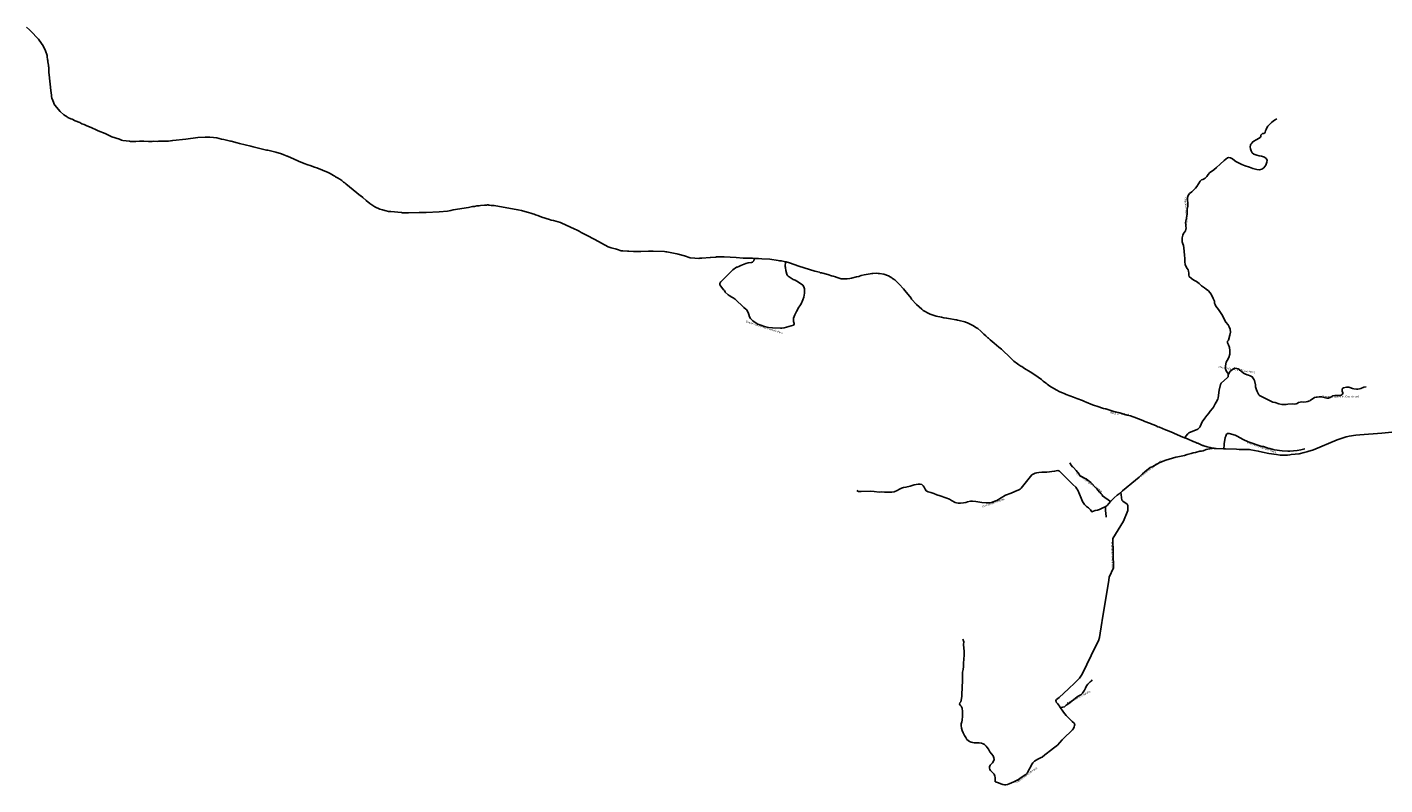
# Model space of a CAD drawing. Units: inches. Extents: x 153756 to 234095, y 5157710 to 5251414.
# Drawn here: x 182361 to 191021, y 5194998 to 5199826 of the extents above; entities that cross this region are included whole.
import ezdxf

# ---------------------------------------------------------------- set-up
doc = ezdxf.new("R2010")
doc.units = ezdxf.units.IN
doc.header["$MEASUREMENT"] = 0
for name, color, linetype in [('Collecteur', 10, 'Continuous'), ('Local 2', 10, 'Continuous'), ('Odonyme', 10, 'Continuous'), ('Urbain', 10, 'Continuous')]:
    doc.layers.add(name, color=color, linetype=linetype)

# ---------------------------------------------------------------- blocks, each defined once
blk = doc.blocks.new('RoutesETcheminsFer_ACAD_1_FMEBLOCK108')
at = {"layer": 'Urbain'}
for points in [[(206.5, 9, 0), (196.5, 7, 0), (177.5, 6, 0), (167.5, 7, 0), (149.5, 4, 0), (147.5, 3, 0), (138.5, -3, 0), (132.5, -5, 0), (122.5, -7, 0), (110.5, -6, 0), (79.5, -8, 0), (68.5, -10, 0), (57.5, -10, 0), (41.5, -10, 0), (22.5, -5, 0), (-0.5, 3, 0), (-15.5, 6, 0), (-100.5, 47, 0), (-105.5, 52, 0), (-116.5, 73, 0), (-120.5, 83, 0), (-125.5, 104, 0), (-127.5, 115, 0), (-133.5, 143, 0), (-135.5, 147, 0), (-147.5, 167, 0), (-161.5, 173, 0), (-171.5, 178, 0), (-180.5, 180, 0), (-195.5, 186, 0), (-202.5, 190, 0), (-232.5, 215, 0), (-236.5, 217, 0), (-245.5, 219, 0), (-258.5, 221, 0), (-261.5, 222, 0), (-282.5, 208, 0), (-284.5, 205, 0), (-289.5, 200, 0), (-295.5, 191, 0), (-298.5, 183, 0), (-300.5, 179, 0), (-300.5, 171, 0), (-301.5, 166, 0), (-304.5, 162, 0), (-346.5, 127, 0), (-350.5, 118, 0), (-358.5, 81, 0), (-365.5, 32, 0), (-367.5, 25, 0), (-378.5, 5, 0), (-383.5, -5, 0), (-394.5, -26, 0), (-400.5, -34, 0), (-415.5, -53, 0), (-424.5, -65, 0), (-434.5, -78, 0), (-444.5, -90, 0), (-447.5, -94, 0), (-463.5, -114, 0), (-466.5, -119, 0), (-472.5, -135, 0), (-478.5, -149, 0), (-482.5, -155, 0), (-484.5, -157, 0), (-493.5, -166, 0), (-508.5, -174, 0), (-537.5, -184, 0), (-552.5, -191, 0), (-556.5, -195, 0), (-558.5, -197, 0), (-570.5, -212, 0), (-574.5, -217, 0), (-578.5, -222, 0)], [(578.5, 103, 0), (565.5, 100, 0), (544.5, 93, 0), (537.5, 91, 0), (525.5, 89, 0), (517.5, 89, 0), (500.5, 91, 0), (492.5, 93, 0), (486.5, 95, 0), (480.5, 96, 0), (469.5, 100, 0), (463.5, 101, 0), (454.5, 101, 0), (435.5, 96, 0), (431.5, 94, 0), (426.5, 90, 0), (425.5, 88, 0), (425.5, 78, 0), (426.5, 73, 0), (429.5, 66, 0), (429.5, 61, 0), (426.5, 55, 0), (420.5, 50, 0), (412.5, 47, 0), (406.5, 47, 0), (380.5, 47, 0), (367.5, 45, 0), (360.5, 42, 0), (354.5, 37, 0), (338.5, 31, 0), (328.5, 31, 0), (302.5, 38, 0), (294.5, 39, 0), (278.5, 39, 0), (267.5, 38, 0), (260.5, 38, 0), (250.5, 36, 0), (221.5, 16, 0), (219.5, 14, 0), (211.5, 11, 0), (207.5, 9, 0)]]:
    blk.add_polyline3d(points, dxfattribs=at)

msp = doc.modelspace()

# ---------------------------------------------------------------- linework, layer by layer
at = {"layer": 'Collecteur'}
msp.add_polyline3d([(191065, 5197246, 0), (191002, 5197238, 0), (190862, 5197228, 0), (190835, 5197225, 0), (190794, 5197219, 0), (190784, 5197217, 0), (190774, 5197216, 0), (190716, 5197196, 0), (190565, 5197133, 0), (190530, 5197121, 0), (190524, 5197119, 0), (190507, 5197115, 0), (190475, 5197108, 0), (190448, 5197104, 0), (190423, 5197102, 0), (190414, 5197100, 0), (190400, 5197099, 0), (190378, 5197099, 0), (190353, 5197099, 0), (190329, 5197102, 0), (190280, 5197110, 0), (190241, 5197118, 0), (190214, 5197125, 0), (190166, 5197133, 0), (190157, 5197134, 0), (190150, 5197135, 0), (190092, 5197135, 0), (190074, 5197136, 0), (190004, 5197139, 0), (190001, 5197139, 0), (189991, 5197138, 0), (189945, 5197140, 0), (189937, 5197141, 0), (189934, 5197142, 0), (189930, 5197143, 0), (189926, 5197143, 0), (189922, 5197144, 0), (189906, 5197147, 0), (189887, 5197151, 0), (189867, 5197158, 0), (189863, 5197160, 0), (189858, 5197161, 0), (189829, 5197174, 0), (189824, 5197176, 0), (189815, 5197179, 0), (189801, 5197186, 0), (189799, 5197186, 0), (189789, 5197190, 0), (189771, 5197199, 0), (189747, 5197208, 0), (189744, 5197209, 0), (189733, 5197214, 0), (189680, 5197236, 0), (189671, 5197241, 0), (189634, 5197255, 0), (189622, 5197261, 0), (189583, 5197276, 0), (189574, 5197280, 0), (189562, 5197285, 0), (189548, 5197291, 0), (189534, 5197297, 0), (189527, 5197300, 0), (189519, 5197303, 0), (189491, 5197314, 0), (189477, 5197320, 0), (189450, 5197331, 0), (189423, 5197340, 0), (189410, 5197346, 0), (189408, 5197347, 0), (189406, 5197347, 0), (189398, 5197349, 0), (189377, 5197354, 0), (189371, 5197355, 0), (189369, 5197356, 0), (189330, 5197369, 0), (189322, 5197370, 0), (189293, 5197377, 0), (189242, 5197393, 0), (189237, 5197394, 0), (189227, 5197397, 0), (189184, 5197410, 0), (189170, 5197416, 0), (189157, 5197420, 0), (189116, 5197437, 0), (189106, 5197440, 0), (189092, 5197446, 0), (189056, 5197460, 0), (189036, 5197468, 0), (188989, 5197486, 0), (188975, 5197491, 0), (188965, 5197495, 0), (188948, 5197503, 0), (188925, 5197514, 0), (188898, 5197530, 0), (188890, 5197535, 0), (188876, 5197544, 0), (188868, 5197551, 0), (188861, 5197557, 0), (188851, 5197564, 0), (188842, 5197571, 0), (188831, 5197580, 0), (188810, 5197596, 0), (188801, 5197601, 0), (188759, 5197630, 0), (188722, 5197651, 0), (188705, 5197663, 0), (188700, 5197665, 0), (188686, 5197674, 0), (188669, 5197686, 0), (188662, 5197692, 0), (188654, 5197698, 0), (188632, 5197721, 0), (188579, 5197769, 0), (188575, 5197773, 0), (188558, 5197786, 0), (188529, 5197813, 0), (188503, 5197834, 0), (188492, 5197844, 0), (188489, 5197846, 0), (188487, 5197848, 0), (188476, 5197860, 0), (188464, 5197869, 0), (188446, 5197887, 0), (188444, 5197889, 0), (188425, 5197905, 0), (188413, 5197913, 0), (188398, 5197923, 0), (188381, 5197932, 0), (188358, 5197941, 0), (188346, 5197946, 0), (188341, 5197948, 0), (188306, 5197956, 0), (188296, 5197959, 0), (188294, 5197959, 0), (188291, 5197960, 0), (188288, 5197960, 0), (188286, 5197960, 0), (188238, 5197969, 0), (188225, 5197972, 0), (188207, 5197974, 0), (188192, 5197978, 0), (188159, 5197984, 0), (188121, 5197998, 0), (188099, 5198007, 0), (188093, 5198012, 0), (188077, 5198021, 0), (188068, 5198028, 0), (188034, 5198058, 0), (188002, 5198093, 0), (187999, 5198099, 0), (187959, 5198148, 0), (187950, 5198158, 0), (187924, 5198189, 0), (187896, 5198215, 0), (187881, 5198225, 0), (187877, 5198229, 0), (187854, 5198241, 0), (187825, 5198251, 0), (187797, 5198256, 0), (187791, 5198256, 0), (187780, 5198258, 0), (187754, 5198257, 0), (187750, 5198257, 0), (187713, 5198250, 0), (187699, 5198247, 0), (187681, 5198243, 0), (187670, 5198239, 0), (187666, 5198237, 0), (187664, 5198237, 0), (187651, 5198235, 0), (187618, 5198227, 0), (187616, 5198226, 0), (187608, 5198224, 0), (187591, 5198223, 0), (187581, 5198222, 0), (187573, 5198222, 0), (187565, 5198222, 0), (187553, 5198223, 0), (187522, 5198233, 0), (187516, 5198236, 0), (187503, 5198239, 0), (187492, 5198242, 0), (187469, 5198250, 0), (187427, 5198260, 0), (187420, 5198261, 0), (187415, 5198264, 0), (187385, 5198271, 0), (187284, 5198303, 0), (187223, 5198325, 0), (187203, 5198330, 0), (187197, 5198331, 0), (187189, 5198333, 0), (187171, 5198337, 0), (187160, 5198338, 0), (187151, 5198340, 0), (187099, 5198347, 0), (187046, 5198349, 0), (187026, 5198351, 0), (187002, 5198352, 0), (187000, 5198352, 0), (186988, 5198353, 0), (186968, 5198354, 0), (186962, 5198354, 0), (186928, 5198355, 0), (186883, 5198359, 0), (186806, 5198362, 0), (186791, 5198362, 0), (186772, 5198362, 0), (186761, 5198362, 0), (186757, 5198362, 0), (186754, 5198361, 0), (186720, 5198359, 0), (186718, 5198359, 0), (186664, 5198353, 0), (186651, 5198353, 0), (186646, 5198352, 0), (186619, 5198353, 0), (186590, 5198357, 0), (186554, 5198369, 0), (186514, 5198379, 0), (186505, 5198382, 0), (186441, 5198394, 0), (186437, 5198395, 0), (186434, 5198395, 0), (186426, 5198397, 0), (186353, 5198399, 0), (186334, 5198398, 0), (186325, 5198398, 0), (186276, 5198396, 0), (186265, 5198397, 0), (186243, 5198396, 0), (186228, 5198397, 0), (186198, 5198398, 0), (186191, 5198399, 0), (186160, 5198400, 0), (186153, 5198401, 0), (186150, 5198401, 0), (186127, 5198409, 0), (186119, 5198411, 0), (186112, 5198414, 0), (186086, 5198420, 0), (186067, 5198427, 0), (185981, 5198473, 0), (185968, 5198479, 0), (185942, 5198494, 0), (185894, 5198518, 0), (185881, 5198526, 0), (185865, 5198534, 0), (185855, 5198538, 0), (185767, 5198580, 0), (185763, 5198582, 0), (185718, 5198594, 0), (185703, 5198597, 0), (185692, 5198600, 0), (185643, 5198616, 0), (185619, 5198626, 0), (185604, 5198630, 0), (185595, 5198634, 0), (185587, 5198636, 0), (185574, 5198641, 0), (185559, 5198646, 0), (185521, 5198655, 0), (185514, 5198658, 0), (185491, 5198663, 0), (185339, 5198689, 0), (185321, 5198690, 0), (185310, 5198691, 0), (185306, 5198692, 0), (185302, 5198693, 0), (185295, 5198693, 0), (185292, 5198692, 0), (185277, 5198692, 0), (185253, 5198690, 0), (185244, 5198688, 0), (185229, 5198687, 0), (185214, 5198684, 0), (185201, 5198683, 0), (185175, 5198677, 0), (185078, 5198661, 0), (185064, 5198658, 0), (185053, 5198656, 0), (185042, 5198654, 0), (184989, 5198649, 0), (184906, 5198646, 0), (184899, 5198646, 0), (184876, 5198645, 0), (184861, 5198644, 0), (184794, 5198642, 0), (184785, 5198642, 0), (184756, 5198643, 0), (184749, 5198644, 0), (184680, 5198652, 0), (184665, 5198652, 0), (184650, 5198655, 0), (184628, 5198661, 0), (184610, 5198666, 0), (184578, 5198681, 0), (184546, 5198703, 0), (184524, 5198721, 0), (184502, 5198741, 0), (184490, 5198751, 0), (184487, 5198752, 0), (184394, 5198828, 0), (184387, 5198834, 0), (184379, 5198839, 0), (184368, 5198849, 0), (184355, 5198857, 0), (184340, 5198866, 0), (184332, 5198871, 0), (184328, 5198873, 0), (184323, 5198876, 0), (184314, 5198881, 0), (184293, 5198894, 0), (184280, 5198900, 0), (184209, 5198929, 0), (184194, 5198933, 0), (184166, 5198944, 0), (184152, 5198949, 0), (184144, 5198951, 0), (184135, 5198956, 0), (184096, 5198970, 0), (184087, 5198974, 0), (184064, 5198984, 0), (184021, 5199004, 0), (184019, 5199004, 0), (184008, 5199009, 0), (183998, 5199013, 0), (183984, 5199018, 0), (183947, 5199030, 0), (183897, 5199042, 0), (183888, 5199043, 0), (183802, 5199064, 0), (183788, 5199067, 0), (183715, 5199085, 0), (183701, 5199089, 0), (183663, 5199099, 0), (183657, 5199100, 0), (183615, 5199111, 0), (183600, 5199113, 0), (183571, 5199120, 0), (183568, 5199121, 0), (183549, 5199123, 0), (183527, 5199125, 0), (183497, 5199126, 0), (183450, 5199124, 0), (183372, 5199112, 0), (183289, 5199104, 0), (183279, 5199102, 0), (183277, 5199103, 0), (183275, 5199102, 0), (183262, 5199100, 0), (183249, 5199100, 0), (183239, 5199100, 0), (183199, 5199099, 0), (183191, 5199098, 0), (183169, 5199099, 0), (183159, 5199098, 0), (183149, 5199098, 0), (183134, 5199098, 0), (183104, 5199099, 0), (183089, 5199099, 0), (183078, 5199099, 0), (183053, 5199098, 0), (183040, 5199098, 0), (183037, 5199098, 0), (183021, 5199098, 0), (183014, 5199100, 0), (182972, 5199103, 0), (182962, 5199107, 0), (182949, 5199112, 0), (182900, 5199128, 0), (182859, 5199148, 0), (182814, 5199166, 0), (182802, 5199171, 0), (182774, 5199184, 0), (182738, 5199199, 0), (182724, 5199206, 0), (182710, 5199211, 0), (182696, 5199218, 0), (182668, 5199229, 0), (182647, 5199239, 0), (182640, 5199241, 0), (182621, 5199251, 0), (182615, 5199255, 0), (182594, 5199267, 0), (182571, 5199288, 0), (182538, 5199329, 0), (182536, 5199331, 0), (182524, 5199359, 0), (182518, 5199374, 0), (182517, 5199384, 0), (182516, 5199393, 0), (182511, 5199422, 0), (182501, 5199522, 0), (182500, 5199537, 0), (182498, 5199567, 0), (182498, 5199571, 0), (182497, 5199576, 0), (182496, 5199583, 0), (182493, 5199606, 0), (182492, 5199613, 0), (182491, 5199621, 0), (182489, 5199636, 0), (182488, 5199645, 0), (182477, 5199676, 0), (182462, 5199708, 0), (182438, 5199744, 0), (182434, 5199749, 0), (182427, 5199757, 0), (182389, 5199796, 0), (182375, 5199809, 0), (182356, 5199826, 0)], dxfattribs=at)
at = {"layer": 'Local 2'}
msp.add_polyline3d([(189922, 5197144, 0), (189918, 5197142, 0), (189903, 5197138, 0), (189881, 5197135, 0), (189862, 5197126, 0), (189851, 5197125, 0), (189847, 5197125, 0), (189840, 5197124, 0), (189813, 5197116, 0), (189799, 5197114, 0), (189785, 5197110, 0), (189759.8, 5197103.6, 0), (189743, 5197097, 0), (189722, 5197093, 0), (189711, 5197090, 0), (189701, 5197088, 0), (189688, 5197085, 0), (189624.4, 5197066.3, 0), (189585.7, 5197051.4, 0), (189537, 5197025, 0), (189525, 5197019, 0), (189489, 5196992, 0), (189474.6, 5196979.7, 0), (189453, 5196959, 0), (189431, 5196940, 0), (189347, 5196872, 0), (189326, 5196852, 0), (189314, 5196843, 0), (189295, 5196827, 0), (189287, 5196821, 0), (189270.6, 5196803.7, 0), (189248.8, 5196778.3, 0), (189237.7, 5196769.6, 0), (189238.6, 5196763.5, 0), (189239.5, 5196745.7, 0), (189244.3, 5196708.3, 0), (189243.2, 5196703, 0)], dxfattribs=at)
at = {"layer": 'Urbain'}
for points in [[(190332.2, 5199241.1, 0), (190316.5, 5199232.8, 0), (190307.9, 5199227.2, 0), (190299, 5199218, 0), (190286.3, 5199206.4, 0), (190275.3, 5199194.3, 0), (190268.8, 5199184.5, 0), (190263.8, 5199174.4, 0), (190259.9, 5199165.2, 0), (190258.4, 5199157.8, 0), (190256.1, 5199152.5, 0), (190249.6, 5199149.5, 0), (190239.8, 5199148.1, 0), (190234.1, 5199142.4, 0), (190230.6, 5199136.8, 0), (190229.1, 5199129.7, 0), (190224.7, 5199123.5, 0), (190215.5, 5199116.9, 0), (190205.4, 5199111, 0), (190196.2, 5199106.6, 0), (190188.8, 5199101.8, 0), (190178.1, 5199095.6, 0), (190171.6, 5199087, 0), (190166.6, 5199080.2, 0), (190163.3, 5199074, 0), (190162.7, 5199064.2, 0), (190163.6, 5199050, 0), (190169, 5199037.5, 0), (190175.2, 5199026.3, 0), (190185.8, 5199017.1, 0), (190203.6, 5199011.4, 0), (190218.7, 5199007, 0), (190235, 5199004, 0), (190252.5, 5198996.9, 0), (190264.4, 5198988.6, 0), (190270.6, 5198978.2, 0), (190267.9, 5198964.9, 0), (190261.1, 5198946.5, 0), (190249, 5198929.9, 0), (190237.1, 5198921.4, 0), (190222, 5198916.3, 0), (190205.4, 5198918.4, 0), (190179.3, 5198925.8, 0), (190158.3, 5198933.2, 0), (190129.8, 5198942.4, 0), (190109.7, 5198950.4, 0), (190091.3, 5198958.7, 0), (190071.5, 5198969.1, 0), (190061.4, 5198975.6, 0), (190048.3, 5198986, 0), (190036.8, 5198992.8, 0), (190025.5, 5198995.7, 0), (190017.5, 5198993.7, 0), (189996.5, 5198976.2, 0), (189969.8, 5198952.2, 0), (189948.2, 5198932.6, 0), (189930.7, 5198916, 0), (189915.9, 5198907.1, 0), (189905.2, 5198900, 0), (189893.6, 5198886.7, 0), (189885.4, 5198874.5, 0), (189875.9, 5198864.2, 0), (189868.8, 5198859.7, 0), (189859, 5198854.7, 0), (189852.5, 5198852.3, 0), (189843, 5198843.7, 0), (189821.9, 5198811.1, 0), (189813.3, 5198800.2, 0), (189803, 5198788.6, 0), (189789, 5198777, 0), (189775.7, 5198765.8, 0), (189766.5, 5198753.6, 0), (189761.5, 5198741.5, 0), (189761.8, 5198726.1, 0), (189764.2, 5198702.7, 0), (189764.4, 5198685.8, 0), (189759.4, 5198666.8, 0), (189760, 5198651.4, 0), (189760.9, 5198636, 0), (189758.2, 5198622.6, 0), (189755.3, 5198608.7, 0), (189752.6, 5198592.1, 0), (189750.5, 5198580, 0), (189751.7, 5198568.7, 0), (189752.6, 5198556, 0), (189753.2, 5198547.1, 0), (189751.1, 5198536.4, 0), (189749.3, 5198527.2, 0), (189744, 5198519.5, 0), (189737.2, 5198512.1, 0), (189733.3, 5198501.1, 0), (189728.3, 5198484.3, 0), (189727.4, 5198470.3, 0), (189728.9, 5198457.3, 0), (189731.8, 5198444.8, 0), (189736.9, 5198434.2, 0), (189739, 5198420.2, 0), (189741.6, 5198397.4, 0), (189742.8, 5198374, 0), (189744.3, 5198352.7, 0), (189745.5, 5198331.6, 0), (189747.3, 5198313, 0), (189753.5, 5198298.7, 0), (189760.6, 5198288.7, 0), (189766.8, 5198279.5, 0), (189769.5, 5198270.3, 0), (189769.8, 5198258.7, 0), (189769.8, 5198246, 0), (189773.3, 5198236.5, 0), (189787.3, 5198223.5, 0), (189802.1, 5198213.4, 0), (189819.9, 5198205.4, 0), (189836.8, 5198192.1, 0), (189852.2, 5198177.2, 0), (189870.2, 5198164.2, 0), (189882.1, 5198156.2, 0), (189896.9, 5198145.5, 0), (189913.2, 5198123.6, 0), (189925.9, 5198096.6, 0), (189933.7, 5198080.3, 0), (189934.8, 5198067, 0), (189939.3, 5198058.7, 0), (189943.4, 5198048, 0), (189960, 5198026.1, 0), (189972.5, 5198007.4, 0), (189986.4, 5197987.9, 0), (189996.5, 5197966, 0), (190006.9, 5197945.2, 0), (190021.1, 5197928.3, 0), (190028.2, 5197915.6, 0), (190035, 5197900.5, 0), (190037.4, 5197882.4, 0), (190032.3, 5197864.3, 0), (190022.9, 5197832, 0), (190018.4, 5197825.5, 0), (190018.1, 5197813.9, 0), (190023.2, 5197802.7, 0), (190030.3, 5197785.2, 0), (190033.2, 5197764.7, 0), (190032.6, 5197741.3, 0), (190026.4, 5197720.6, 0), (190016, 5197702.8, 0), (190009.5, 5197691.2, 0), (190003.6, 5197668.1, 0), (190004.2, 5197647.7, 0), (190009.5, 5197636.1, 0), (190017.2, 5197623.1, 0), (190024, 5197614, 0)], [(187197, 5198331, 0), (187196, 5198301, 0), (187197, 5198295, 0), (187197, 5198293, 0), (187200, 5198275, 0), (187206, 5198253, 0), (187209, 5198246, 0), (187214, 5198239, 0), (187247, 5198219, 0), (187259, 5198214, 0), (187280, 5198201, 0), (187308, 5198181, 0), (187315, 5198172, 0), (187320, 5198158, 0), (187319, 5198131, 0), (187315, 5198106, 0), (187309, 5198089, 0), (187297, 5198064, 0), (187289, 5198050, 0), (187284, 5198041, 0), (187268, 5198015, 0), (187257, 5197992, 0), (187250, 5197972, 0), (187250, 5197959, 0), (187250, 5197951, 0), (187254, 5197937, 0), (187254, 5197934, 0), (187248, 5197926, 0), (187189, 5197909, 0), (187175, 5197908, 0), (187171, 5197908, 0), (187167, 5197907, 0), (187115, 5197909, 0), (187090, 5197912, 0), (187065, 5197919, 0), (187034, 5197929, 0), (187022, 5197934, 0), (186998, 5197948, 0), (186989, 5197955, 0), (186974, 5197970, 0), (186968, 5197981, 0), (186964, 5197994, 0), (186962, 5198002, 0), (186951, 5198024, 0), (186946, 5198029, 0), (186933, 5198040, 0), (186876, 5198093, 0), (186864, 5198102, 0), (186855, 5198106, 0), (186838, 5198117, 0), (186832, 5198121, 0), (186814, 5198138, 0), (186808, 5198147, 0), (186802, 5198153, 0), (186785, 5198176, 0), (186780, 5198185, 0), (186780, 5198193, 0), (186783, 5198200, 0), (186787, 5198206, 0), (186820, 5198238, 0), (186823, 5198241, 0), (186862, 5198279, 0), (186885, 5198296, 0), (186890, 5198297, 0), (186900, 5198300, 0), (186913, 5198307, 0), (186945, 5198321, 0), (186959, 5198324, 0), (186962, 5198324, 0), (186981, 5198326, 0), (186988, 5198328, 0), (186995, 5198336, 0), (186998, 5198347, 0), (187000, 5198352, 0)], [(190510, 5197139, 0), (190485, 5197133, 0), (190461, 5197129, 0), (190416, 5197125, 0), (190403, 5197125, 0), (190365, 5197126, 0), (190318, 5197132, 0), (190309, 5197134, 0), (190288, 5197141, 0), (190280, 5197142, 0), (190271, 5197145, 0), (190263, 5197148, 0), (190246, 5197153, 0), (190237, 5197154, 0), (190149, 5197184, 0), (190117, 5197198, 0), (190080, 5197219, 0), (190067, 5197225, 0), (190029, 5197237, 0), (190022, 5197237, 0), (190018, 5197236, 0), (190012, 5197232, 0), (190009, 5197227, 0), (190006, 5197219, 0), (190003, 5197211, 0), (189997, 5197171, 0), (189996, 5197155, 0), (189994, 5197148, 0), (189991, 5197138, 0)], [(189011, 5197050, 0), (189021, 5197034, 0), (189028, 5197025, 0), (189031, 5197024, 0), (189036, 5197021, 0), (189053, 5197000, 0), (189071, 5196978, 0), (189074, 5196974, 0), (189075, 5196970, 0), (189082, 5196965, 0), (189110, 5196950, 0), (189112, 5196949, 0), (189114, 5196948, 0), (189116, 5196948, 0), (189138, 5196930, 0), (189145, 5196925, 0), (189181, 5196887, 0), (189184, 5196885, 0), (189200, 5196863, 0), (189202, 5196862, 0), (189211, 5196852, 0), (189217, 5196845, 0), (189221, 5196839, 0), (189270.6, 5196803.7, 0)], [(189237.7, 5196769.6, 0), (189227.4, 5196764.7, 0), (189200.7, 5196752, 0), (189188, 5196748.5, 0), (189173.8, 5196744.9, 0), (189151.9, 5196737.8, 0), (189143.9, 5196750.9, 0), (189130.8, 5196762.7, 0), (189118.1, 5196771.4, 0), (189104.5, 5196785, 0), (189092.3, 5196804.2, 0), (189083.1, 5196823.5, 0), (189062, 5196875.4, 0), (189057.3, 5196883.9, 0), (189050, 5196893.7, 0), (189029.9, 5196912.6, 0), (188945.5, 5196997.4, 0), (188934.4, 5197000.5, 0), (188914.4, 5196996.1, 0), (188864.5, 5196990.7, 0), (188833.8, 5196989.4, 0), (188814.6, 5196988.7, 0), (188800.4, 5196986.5, 0), (188789.9, 5196984.1, 0), (188781.2, 5196979.6, 0), (188770.1, 5196973.2, 0), (188753.1, 5196952, 0), (188701, 5196889.2, 0), (188694.4, 5196882.5, 0), (188686.4, 5196878.5, 0), (188661, 5196866.5, 0), (188637.6, 5196856.9, 0), (188602, 5196844.2, 0), (188546.3, 5196810.6, 0), (188532.7, 5196804.6, 0), (188517.8, 5196799.2, 0), (188504, 5196795.5, 0), (188491.3, 5196794.1, 0), (188478.2, 5196795.5, 0), (188450.8, 5196797.7, 0), (188412.5, 5196803.5, 0), (188391.8, 5196805.5, 0), (188377.5, 5196804.8, 0), (188359.9, 5196801.5, 0), (188347.7, 5196797.5, 0), (188332.5, 5196794.1, 0), (188313.8, 5196793, 0), (188298.9, 5196793, 0), (188288.2, 5196794.8, 0), (188279.3, 5196797.9, 0), (188257.7, 5196810.2, 0), (188244.6, 5196817.1, 0), (188221.2, 5196826, 0), (188184.9, 5196839.3, 0), (188164.2, 5196846.2, 0), (188144.8, 5196855.1, 0), (188124.6, 5196860, 0), (188108.3, 5196864.9, 0), (188095.6, 5196872.3, 0), (188089.2, 5196881.2, 0), (188082.5, 5196893.7, 0), (188076.2, 5196903, 0), (188067.3, 5196911.3, 0), (188056.9, 5196914.2, 0), (188044.2, 5196913.5, 0), (188019.7, 5196909, 0), (187993.6, 5196900.3, 0), (187966.5, 5196894.3, 0), (187951.1, 5196892.1, 0), (187938.6, 5196888.5, 0), (187930.2, 5196884.8, 0), (187905.7, 5196870.5, 0), (187895, 5196866, 0), (187890.1, 5196864.3, 0), (187877, 5196862.3, 0), (187851.8, 5196862.3, 0), (187829.8, 5196863.8, 0), (187813.3, 5196865.2, 0), (187794.8, 5196863.6, 0), (187764.3, 5196867.8, 0), (187740.7, 5196868.7, 0), (187681, 5196866.7, 0), (187663.2, 5196867.2, 0), (187652.5, 5196872.5, 0)], [(189335.9, 5196861.7, 0), (189343, 5196812.3, 0), (189349.2, 5196806, 0), (189359, 5196798.9, 0), (189369.3, 5196793.1, 0), (189376.8, 5196786, 0), (189380.8, 5196778.4, 0), (189381.3, 5196768.2, 0), (189382.2, 5196746.8, 0), (189353.8, 5196678.2, 0), (189286.1, 5196567.3, 0), (189290.2, 5196381.1, 0), (189262.6, 5196321.5, 0), (189259.8, 5196302.7, 0), (189217.9, 5196045, 0), (189215.9, 5196032.8, 0)], [(189215.9, 5196032.8, 0), (189200.3, 5195937, 0), (189194.6, 5195914.5, 0), (189176.4, 5195878.2, 0), (189119.8, 5195764.8, 0), (189092.6, 5195708.2, 0), (189085.5, 5195696, 0), (189072.5, 5195677.1, 0), (189044.1, 5195647.1, 0), (189003.6, 5195609.5, 0), (188944, 5195553.9, 0), (188926.4, 5195540.9, 0), (188922.7, 5195534.9, 0), (188924.6, 5195525.4, 0), (188932, 5195515.8, 0), (188944.9, 5195498.3, 0), (188950.7, 5195491, 0), (188963, 5195474, 0), (188971, 5195461, 0), (188987.7, 5195440.3, 0), (189009.7, 5195417.8, 0), (189026.6, 5195402.3, 0), (189038.5, 5195389.9, 0), (189042.5, 5195381.5, 0), (189041, 5195375, 0), (189039, 5195367, 0), (189034, 5195356, 0), (189028, 5195349, 0), (188969, 5195291, 0), (188963, 5195284, 0), (188932.8, 5195250.8, 0), (188907.9, 5195230.5, 0), (188889.2, 5195217.2, 0), (188861, 5195195, 0), (188852, 5195188, 0), (188836, 5195175, 0), (188828, 5195171, 0), (188807.3, 5195161.6, 0), (188785.8, 5195148.7, 0), (188776, 5195138, 0), (188770.6, 5195131.6, 0), (188739, 5195073, 0), (188730, 5195064, 0), (188702, 5195044, 0), (188693, 5195038, 0), (188684, 5195032, 0), (188672.2, 5195025, 0), (188654.7, 5195016.6, 0), (188638.5, 5195009.8, 0), (188624, 5195003.5, 0), (188613.7, 5195000.2, 0), (188604.1, 5194997.7, 0), (188594.6, 5194998.4, 0), (188585.2, 5195000.5, 0), (188571.1, 5195004.9, 0), (188556.2, 5195010, 0), (188543.5, 5195014.9, 0), (188536, 5195016.8, 0), (188536.3, 5195033, 0), (188535.3, 5195045.2, 0), (188533.7, 5195052.2, 0), (188532, 5195059.7, 0), (188529.5, 5195064.6, 0), (188525.1, 5195069.9, 0), (188518.9, 5195075.3, 0), (188512.2, 5195082.1, 0), (188506.3, 5195088.5, 0), (188501.6, 5195095.3, 0), (188499.5, 5195103, 0), (188500, 5195112.2, 0), (188504, 5195122.7, 0), (188512.2, 5195131.1, 0), (188518.7, 5195138.7, 0), (188524.6, 5195147.8, 0), (188528.6, 5195158.8, 0), (188527.2, 5195170.3, 0), (188522.3, 5195182.2, 0), (188512, 5195195.8, 0), (188502.4, 5195208.3, 0), (188492.5, 5195225.3, 0), (188485.3, 5195234.9, 0), (188477, 5195244.8, 0), (188467.7, 5195253.9, 0), (188458.8, 5195259.1, 0), (188447.3, 5195262.8, 0), (188432.8, 5195265.1, 0), (188422.5, 5195264.9, 0), (188410.9, 5195264.5, 0), (188401.5, 5195265.1, 0), (188392.4, 5195267, 0), (188381.8, 5195270.5, 0), (188372.4, 5195274.8, 0), (188363.3, 5195281, 0), (188355.3, 5195287.2, 0), (188347.2, 5195300.1, 0), (188340.4, 5195311.4, 0), (188332.2, 5195328.7, 0), (188325.7, 5195343.4, 0), (188321.2, 5195358.7, 0), (188318.4, 5195375.9, 0), (188317.7, 5195386.2, 0), (188321.9, 5195399.3, 0), (188324.9, 5195409.8, 0), (188326.6, 5195435.5, 0), (188327.3, 5195465.8, 0), (188324.3, 5195485.2, 0), (188317.5, 5195499.3, 0), (188312.7, 5195504.7, 0), (188308.1, 5195511.3, 0), (188310, 5195520.8, 0), (188315.4, 5195527.1, 0), (188319.5, 5195538.1, 0), (188323.3, 5195559.8, 0), (188325.7, 5195630.2, 0), (188327.5, 5195649.3, 0), (188327.7, 5195681.6, 0), (188328, 5195714.7, 0), (188330.3, 5195731.6, 0), (188332.6, 5195751.5, 0), (188332.6, 5195775.4, 0), (188336.4, 5195795.5, 0), (188338.1, 5195826.6, 0), (188337.1, 5195846.9, 0), (188333.8, 5195891.8, 0), (188334.7, 5195909.4, 0), (188328.9, 5195925.1, 0)], [(188950.7, 5195491, 0), (188965.7, 5195491.7, 0), (188976.7, 5195495.7, 0), (188989, 5195505, 0), (189011, 5195520, 0), (189027, 5195532, 0), (189034, 5195539, 0), (189058, 5195558, 0), (189070, 5195564, 0), (189081, 5195572, 0), (189092, 5195582, 0), (189106, 5195602, 0), (189111, 5195613, 0), (189118, 5195629, 0), (189126, 5195639, 0), (189141, 5195654, 0), (189148, 5195659, 0), (189155, 5195666, 0)]]:
    msp.add_polyline3d(points, dxfattribs=at)

# ---------------------------------------------------------------- block references
msp.add_blockref('RoutesETcheminsFer_ACAD_1_FMEBLOCK108', (190322.5, 5197431), dxfattribs=at)

# ---------------------------------------------------------------- texts
at = {"layer": 'Odonyme', "color": 7, "char_height": 12, "attachment_point": 2}
for s, insert, width, rotation in [("{\\fArial|b0|i0;Chemin du Lac-à-l'Ours}", (189760, 5198651.4), 264, 273.30814), ('{\\fArial|b0|i0;Chemin du Lac-du-Pont-de-Pierr}', (187065, 5197919), 360, 342.12262), ("{\\fArial|b0|i0;Chemin du Lac-de-l'Oasis Nord}", (190077, 5197650), 348, 351.25258), ('{\\fArial|b0|i0;Rang Saint-Paul}', (189330, 5197369), 180, 352.87507), ("{\\fArial|b0|i0;Chemin du Lac-de-l'Oasis}", (190237, 5197154), 288, 341.1797), ('{\\fArial|b0|i0;Chemin du Lac-Simon}', (189525, 5197019), 228, 36.87587), ('{\\fArial|b0|i0;Chemin des Quatre-Temps}', (189140.3, 5196928.4), 276, 324.43869), ('{\\fArial|b0|i0;Chemin Berthiaume}', (188521.2, 5196800.5), 204, 19.69302), ('{\\fArial|b0|i0;Chemin Saint-Vincent}', (189288.4, 5196463.9), 240, 271.26351), ('{\\fArial|b0|i0;Avenue de la Confrérie}', (189066.5, 5195562.3), 264, 26.58053), ('{\\fArial|b0|i0;Chemin Saint-Vincent}', (188730, 5195064), 240, 35.53735)]:
    msp.add_mtext(s, dxfattribs=dict(at, insert=insert, width=width, rotation=rotation))
at = {"layer": 'Odonyme', "color": 7, "insert": (190735, 5197478), "char_height": 12, "width": 348, "attachment_point": 2}
msp.add_mtext("{\\fArial|b0|i0;Chemin du Lac-de-l'Oasis Nord}", dxfattribs=at)

doc.saveas('drawing.dxf')
